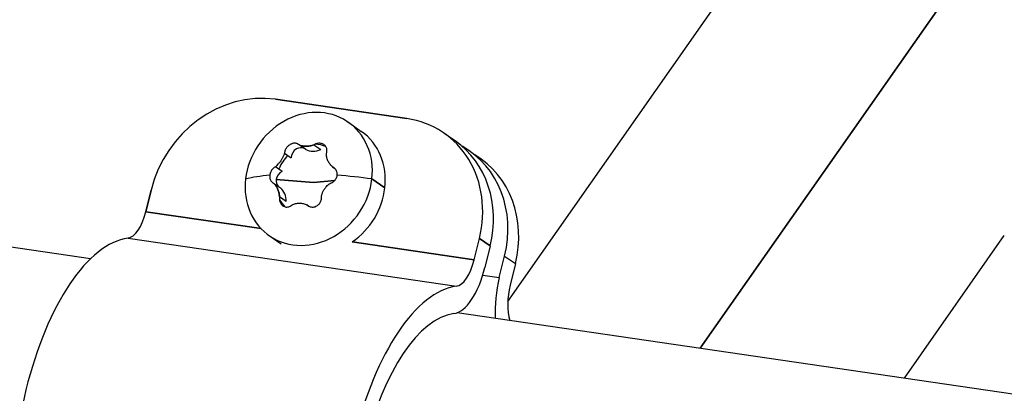
# Model space of a CAD drawing. Units: millimetres. Extents: x 98 to 1965, y 1029 to 2448.
# Drawn here: x 276 to 329, y 1767 to 1787 of the extents above; entities that cross this region are included whole.
import ezdxf

# ---------------------------------------------------------------- set-up
doc = ezdxf.new("R2010")
doc.units = ezdxf.units.MM
doc.header["$LTSCALE"] = 10
doc.layers.add('Spigoli visibili(ISO)', color=179, linetype='Continuous', lineweight=25, true_color=0x262659)

msp = doc.modelspace()

# ---------------------------------------------------------------- linework, layer by layer
at = {"layer": 'Spigoli visibili(ISO)'}
for p, q in [((302.172, 1772.046), (322.671, 1801.322)), ((312.608, 1769.516), (329.099, 1793.066)), ((329.099, 1793.066), (312.608, 1769.516)), ((279.536, 1774.366), (198.206, 1786.293)), ((296.695, 1781.979), (289.573, 1783.024)), ((289.573, 1783.024), (296.695, 1781.979)), ((293.53, 1781.776), (294.231, 1781.285)), ((299.318, 1780.766), (298.732, 1781.177)), ((291.22, 1780.293), (290.851, 1780.551)), ((291.22, 1780.293), (290.851, 1780.551)), ((291.66, 1780.551), (292.028, 1780.293)), ((290.066, 1780.105), (290.434, 1779.847)), ((289.945, 1779.111), (289.577, 1779.368)), ((292.661, 1779.368), (292.792, 1779.277)), ((289.608, 1778.665), (291.645, 1778.518)), ((291.645, 1778.518), (289.608, 1778.665)), ((291.645, 1778.518), (292.787, 1778.621)), ((292.787, 1778.621), (291.645, 1778.518)), ((295.507, 1778.213), (294.806, 1778.704)), ((294.806, 1778.704), (295.507, 1778.213)), ((282.541, 1776.925), (282.827, 1778.089)), ((282.827, 1778.089), (282.541, 1776.925)), ((289.474, 1778.477), (289.842, 1778.219)), ((289.474, 1778.477), (289.842, 1778.219)), ((290.161, 1777.482), (289.793, 1777.74)), ((291.371, 1777.233), (291.283, 1777.294)), ((282.541, 1776.925), (288.791, 1776.008)), ((288.791, 1776.008), (282.541, 1776.925)), ((281.578, 1775.493), (299.383, 1772.882)), ((281.578, 1775.493), (299.383, 1772.882)), ((289.228, 1775.633), (289.879, 1775.177)), ((300.345, 1774.314), (300.631, 1775.478)), ((300.345, 1774.314), (300.631, 1775.478)), ((300.631, 1775.478), (301.218, 1775.068)), ((301.218, 1775.068), (300.631, 1775.478)), ((323.679, 1767.892), (329.099, 1775.632)), ((293.739, 1775.283), (300.345, 1774.314)), ((300.345, 1774.314), (293.739, 1775.283)), ((301.218, 1775.068), (300.931, 1773.903)), ((301.218, 1775.068), (300.931, 1773.903)), ((301.713, 1773.356), (301.999, 1774.521)), ((301.713, 1773.356), (301.999, 1774.521)), ((301.999, 1774.521), (302.585, 1774.11)), ((302.585, 1774.11), (302.299, 1772.946)), ((302.585, 1774.11), (302.299, 1772.946)), ((300.816, 1773.488), (301.713, 1773.356)), ((300.816, 1773.488), (301.713, 1773.356)), ((391.374, 1757.964), (299.437, 1771.447))]:
    msp.add_line(p, q, dxfattribs=at)
for centre, major_axis, ratio, start_param, end_param in [((288.168, 1777.306), (-3.441, -4.915), 0.878918, 3.557121, 5.127917), ((288.168, 1777.306), (-3.441, -4.915), 0.878918, 3.557121, 5.127917), ((291.379, 1778.704), (2.151, 3.072), 0.878918, 5.264073, 8.405666), ((291.379, 1778.704), (2.151, 3.072), 0.878918, 5.264073, 8.405666), ((295.29, 1776.262), (3.441, 4.915), 0.878918, 5.127917, 6.698714), ((295.29, 1776.262), (3.441, 4.915), 0.878918, 5.127917, 6.698714), ((292.08, 1778.213), (2.151, 3.072), 0.878918, 5.264073, 6.283185), ((292.08, 1778.213), (2.151, 3.072), 0.878918, 5.264073, 6.283185), ((295.876, 1775.851), (3.441, 4.915), 0.878918, 5.127917, 6.283185), ((295.876, 1775.851), (3.441, 4.915), 0.878918, 5.127917, 6.283185), ((290.895, 1779.914), (0.287, 0.41), 0.878918, 1.075293, 2.261682), ((290.895, 1779.914), (0.287, 0.41), 0.878918, 0.111117, 1.075279), ((291.741, 1781.31), (-0.657, -0.938), 0.878918, 0.155288, 0.948081), ((291.436, 1778.665), (1.147, 1.638), 0.878918, 0.176412, 0.51446), ((296.658, 1775.304), (3.441, 4.915), 0.878918, 5.127917, 6.373756), ((291.436, 1778.665), (-1.147, -1.638), 0.878918, 4.513778, 4.959759), ((297.244, 1774.894), (3.441, 4.915), 0.878918, 5.127917, 6.351073), ((290.065, 1778.665), (0.287, 0.41), 0.878918, 0.936081, 2.122463), ((291.379, 1778.704), (-2.151, -3.072), 0.878918, 5.264073, 8.405666), ((291.379, 1778.704), (-2.151, -3.072), 0.878918, 5.264073, 8.405666), ((293.917, 1776.927), (7.45, -0.861), 0.249992, 2.273659, 2.527325), ((293.917, 1776.927), (-7.45, 0.861), 0.249992, 5.415252, 5.668918), ((290.065, 1778.665), (-0.287, -0.41), 0.878918, 5.264056, 6.115898), ((293.917, 1776.927), (7.45, -0.861), 0.249992, 1.480127, 1.733793), ((293.917, 1776.927), (-7.45, 0.861), 0.249992, 4.62172, 4.875386), ((289.107, 1777.342), (0.657, 0.938), 0.878918, 5.391276, 6.184068), ((292.08, 1778.213), (-2.151, -3.072), 0.878918, 1.17405, 2.12248), ((292.08, 1778.213), (-2.151, -3.072), 0.878918, 1.17405, 2.12248), ((291.436, 1778.665), (-1.147, -1.638), 0.878918, 5.845595, 6.136097), ((281.759, 1777.472), (-0.29, -1.979), 0.436384, 0.124177, 1.355137), ((281.759, 1777.472), (-0.29, -1.979), 0.436384, 0.124177, 1.355137), ((280.537, 1764.112), (1.669, 11.378), 0.436384, 0.124177, 2.586096), ((280.537, 1764.112), (1.669, 11.378), 0.436384, 0.124177, 2.586096), ((299.564, 1774.861), (-0.29, -1.979), 0.436384, 0.124177, 1.355137), ((299.564, 1774.861), (-0.29, -1.979), 0.436384, 0.124177, 1.355137), ((299.564, 1774.861), (-0.508, -3.463), 0.436384, 0.124177, 1.355137), ((299.564, 1774.861), (-0.508, -3.463), 0.436384, 0.124177, 1.355137), ((303.08, 1772.399), (0.508, 3.463), 0.436384, 1.355137, 2.00428), ((303.08, 1772.399), (-0.508, -3.463), 0.436384, 4.496729, 5.145872), ((298.342, 1761.501), (1.669, 11.378), 0.436384, 0.124177, 2.586096), ((298.342, 1761.501), (1.669, 11.378), 0.436384, 0.124177, 2.586096), ((303.08, 1772.399), (-0.29, -1.979), 0.436384, 4.496729, 5.538145), ((303.08, 1772.399), (-0.29, -1.979), 0.436384, 4.496729, 5.538145), ((298.342, 1761.501), (1.451, 9.894), 0.436384, 0.124177, 2.586096), ((298.342, 1761.501), (1.451, 9.894), 0.436384, 0.124177, 2.586096)]:
    msp.add_ellipse(centre, major_axis=major_axis, ratio=ratio, start_param=start_param, end_param=end_param, dxfattribs=at)
for points, knots in [([(290.851, 1780.551), (290.83, 1780.571), (290.806, 1780.588), (290.779, 1780.601), (290.753, 1780.615), (290.725, 1780.625), (290.695, 1780.631), (290.666, 1780.637), (290.635, 1780.64), (290.602, 1780.639), (290.571, 1780.638), (290.539, 1780.634), (290.507, 1780.626), (290.475, 1780.618), (290.444, 1780.607), (290.413, 1780.593), (290.384, 1780.579), (290.355, 1780.563), (290.328, 1780.544), (290.302, 1780.526), (290.278, 1780.506), (290.255, 1780.485), (290.234, 1780.465), (290.214, 1780.444), (290.196, 1780.422), (290.178, 1780.4), (290.161, 1780.376), (290.146, 1780.351), (290.131, 1780.325), (290.117, 1780.298), (290.106, 1780.271), (290.094, 1780.243), (290.085, 1780.215), (290.078, 1780.187), (290.072, 1780.159), (290.068, 1780.132), (290.066, 1780.105)], [0, 0, 0, 0, 0.0941082, 0.0941082, 0.0941082, 0.1871179, 0.1871179, 0.1871179, 0.2796206, 0.2796206, 0.2796206, 0.3703908, 0.3703908, 0.3703908, 0.4590494, 0.4590494, 0.4590494, 0.5437598, 0.5437598, 0.5437598, 0.6226066, 0.6226066, 0.6226066, 0.6943387, 0.6943387, 0.6943387, 0.767689, 0.767689, 0.767689, 0.8452707, 0.8452707, 0.8452707, 0.9240762, 0.9240762, 0.9240762, 1, 1, 1, 1]), ([(290.851, 1780.551), (290.832, 1780.57), (290.81, 1780.585), (290.786, 1780.598), (290.784, 1780.599), (290.782, 1780.6), (290.779, 1780.601), (290.755, 1780.614), (290.729, 1780.623), (290.702, 1780.63), (290.7, 1780.63), (290.698, 1780.631), (290.695, 1780.631), (290.669, 1780.637), (290.64, 1780.64), (290.612, 1780.639), (290.609, 1780.639), (290.606, 1780.639), (290.602, 1780.639), (290.574, 1780.638), (290.545, 1780.635), (290.516, 1780.628), (290.513, 1780.627), (290.51, 1780.626), (290.507, 1780.626), (290.478, 1780.619), (290.449, 1780.609), (290.421, 1780.596), (290.418, 1780.595), (290.416, 1780.594), (290.413, 1780.593), (290.384, 1780.579), (290.355, 1780.563), (290.328, 1780.544), (290.302, 1780.526), (290.278, 1780.506), (290.255, 1780.485), (290.234, 1780.465), (290.214, 1780.444), (290.196, 1780.422), (290.178, 1780.4), (290.161, 1780.376), (290.146, 1780.351), (290.131, 1780.325), (290.117, 1780.298), (290.106, 1780.271), (290.094, 1780.243), (290.085, 1780.215), (290.078, 1780.187), (290.072, 1780.159), (290.068, 1780.132), (290.066, 1780.105)], [0, 0, 0, 0, 0.0867441, 0.0867441, 0.0867441, 0.0941082, 0.0941082, 0.0941082, 0.1804418, 0.1804418, 0.1804418, 0.1871179, 0.1871179, 0.1871179, 0.2708509, 0.2708509, 0.2708509, 0.2796206, 0.2796206, 0.2796206, 0.3620261, 0.3620261, 0.3620261, 0.3703908, 0.3703908, 0.3703908, 0.4515068, 0.4515068, 0.4515068, 0.4590494, 0.4590494, 0.4590494, 0.5437598, 0.5437598, 0.5437598, 0.6226066, 0.6226066, 0.6226066, 0.6943387, 0.6943387, 0.6943387, 0.767689, 0.767689, 0.767689, 0.8452707, 0.8452707, 0.8452707, 0.9240762, 0.9240762, 0.9240762, 1, 1, 1, 1]), ([(291.66, 1780.551), (291.624, 1780.539), (291.588, 1780.528), (291.553, 1780.518), (291.517, 1780.509), (291.481, 1780.501), (291.445, 1780.494), (291.409, 1780.488), (291.373, 1780.483), (291.338, 1780.48), (291.302, 1780.477), (291.267, 1780.475), (291.232, 1780.475), (291.198, 1780.475), (291.164, 1780.477), (291.13, 1780.48), (291.096, 1780.483), (291.064, 1780.488), (291.032, 1780.494), (291, 1780.501), (290.968, 1780.509), (290.938, 1780.518), (290.908, 1780.528), (290.879, 1780.539), (290.851, 1780.551)], [0, 0, 0, 0, 0.1250138, 0.1250138, 0.1250138, 0.2499814, 0.2499814, 0.2499814, 0.3749921, 0.3749921, 0.3749921, 0.4999713, 0.4999713, 0.4999713, 0.6249658, 0.6249658, 0.6249658, 0.7500019, 0.7500019, 0.7500019, 0.8749851, 0.8749851, 0.8749851, 1, 1, 1, 1]), ([(290.851, 1780.551), (290.879, 1780.539), (290.908, 1780.528), (290.938, 1780.518), (290.968, 1780.509), (291, 1780.501), (291.032, 1780.494), (291.064, 1780.488), (291.096, 1780.483), (291.13, 1780.48), (291.164, 1780.477), (291.198, 1780.475), (291.232, 1780.475), (291.267, 1780.475), (291.302, 1780.477), (291.338, 1780.48), (291.373, 1780.483), (291.409, 1780.488), (291.445, 1780.494), (291.481, 1780.501), (291.517, 1780.509), (291.553, 1780.518), (291.588, 1780.528), (291.624, 1780.539), (291.66, 1780.551)], [0, 0, 0, 0, 0.1250149, 0.1250149, 0.1250149, 0.2499981, 0.2499981, 0.2499981, 0.3750342, 0.3750342, 0.3750342, 0.5000287, 0.5000287, 0.5000287, 0.6250079, 0.6250079, 0.6250079, 0.7500186, 0.7500186, 0.7500186, 0.8749862, 0.8749862, 0.8749862, 1, 1, 1, 1]), ([(292.342, 1780.105), (292.351, 1780.132), (292.357, 1780.158), (292.362, 1780.185), (292.366, 1780.213), (292.368, 1780.241), (292.367, 1780.268), (292.366, 1780.295), (292.363, 1780.322), (292.356, 1780.347), (292.351, 1780.372), (292.342, 1780.396), (292.332, 1780.418), (292.321, 1780.44), (292.309, 1780.461), (292.295, 1780.481), (292.279, 1780.502), (292.261, 1780.522), (292.24, 1780.54), (292.218, 1780.559), (292.194, 1780.576), (292.167, 1780.59), (292.139, 1780.604), (292.109, 1780.616), (292.078, 1780.624), (292.045, 1780.633), (292.011, 1780.638), (291.976, 1780.639), (291.941, 1780.64), (291.905, 1780.638), (291.869, 1780.632), (291.832, 1780.626), (291.796, 1780.616), (291.761, 1780.602), (291.726, 1780.589), (291.692, 1780.571), (291.66, 1780.551)], [0, 0, 0, 0, 0.074514, 0.074514, 0.074514, 0.1518939, 0.1518939, 0.1518939, 0.228573, 0.228573, 0.228573, 0.3013848, 0.3013848, 0.3013848, 0.3721997, 0.3721997, 0.3721997, 0.4501913, 0.4501913, 0.4501913, 0.5347681, 0.5347681, 0.5347681, 0.6240773, 0.6240773, 0.6240773, 0.7160508, 0.7160508, 0.7160508, 0.8099293, 0.8099293, 0.8099293, 0.9044414, 0.9044414, 0.9044414, 1, 1, 1, 1]), ([(290.066, 1780.105), (290.059, 1780.081), (290.05, 1780.057), (290.042, 1780.033), (290.033, 1780.009), (290.023, 1779.984), (290.013, 1779.96), (290.002, 1779.936), (289.991, 1779.912), (289.98, 1779.888), (289.968, 1779.865), (289.956, 1779.842), (289.944, 1779.819), (289.931, 1779.797), (289.918, 1779.774), (289.905, 1779.752), (289.89, 1779.727), (289.874, 1779.703), (289.858, 1779.68), (289.839, 1779.652), (289.819, 1779.626), (289.799, 1779.6), (289.777, 1779.572), (289.754, 1779.545), (289.731, 1779.518), (289.706, 1779.491), (289.681, 1779.465), (289.655, 1779.44), (289.63, 1779.415), (289.603, 1779.391), (289.577, 1779.368)], [0, 0, 0, 0, 0.0876105, 0.0876105, 0.0876105, 0.1765465, 0.1765465, 0.1765465, 0.2648064, 0.2648064, 0.2648064, 0.3508975, 0.3508975, 0.3508975, 0.4367809, 0.4367809, 0.4367809, 0.5315629, 0.5315629, 0.5315629, 0.6400387, 0.6400387, 0.6400387, 0.7575301, 0.7575301, 0.7575301, 0.8792379, 0.8792379, 0.8792379, 1, 1, 1, 1]), ([(292.661, 1779.368), (292.635, 1779.391), (292.61, 1779.415), (292.586, 1779.44), (292.563, 1779.465), (292.54, 1779.492), (292.52, 1779.519), (292.499, 1779.547), (292.48, 1779.575), (292.463, 1779.605), (292.446, 1779.634), (292.431, 1779.663), (292.417, 1779.694), (292.404, 1779.724), (292.392, 1779.754), (292.382, 1779.785), (292.372, 1779.816), (292.364, 1779.848), (292.357, 1779.88), (292.351, 1779.915), (292.346, 1779.95), (292.343, 1779.986), (292.34, 1780.026), (292.339, 1780.066), (292.342, 1780.105)], [0, 0, 0, 0, 0.1211635, 0.1211635, 0.1211635, 0.2440194, 0.2440194, 0.2440194, 0.3666674, 0.3666674, 0.3666674, 0.4873904, 0.4873904, 0.4873904, 0.6053314, 0.6053314, 0.6053314, 0.7254781, 0.7254781, 0.7254781, 0.8548612, 0.8548612, 0.8548612, 1, 1, 1, 1]), ([(289.577, 1779.368), (289.55, 1779.355), (289.523, 1779.338), (289.498, 1779.319), (289.472, 1779.299), (289.448, 1779.277), (289.426, 1779.253), (289.404, 1779.229), (289.383, 1779.203), (289.365, 1779.175), (289.347, 1779.148), (289.331, 1779.12), (289.317, 1779.09), (289.304, 1779.06), (289.292, 1779.03), (289.284, 1778.999), (289.275, 1778.968), (289.268, 1778.936), (289.265, 1778.905)], [0, 0, 0, 0, 0.1704513, 0.1704513, 0.1704513, 0.3414307, 0.3414307, 0.3414307, 0.5096572, 0.5096572, 0.5096572, 0.6731182, 0.6731182, 0.6731182, 0.8368659, 0.8368659, 0.8368659, 1, 1, 1, 1]), ([(289.577, 1779.368), (289.55, 1779.355), (289.523, 1779.338), (289.498, 1779.319), (289.472, 1779.299), (289.448, 1779.277), (289.426, 1779.253), (289.404, 1779.229), (289.383, 1779.203), (289.365, 1779.175), (289.347, 1779.148), (289.331, 1779.12), (289.317, 1779.09), (289.304, 1779.06), (289.292, 1779.03), (289.284, 1778.999), (289.275, 1778.968), (289.268, 1778.936), (289.265, 1778.905)], [0, 0, 0, 0, 0.1704513, 0.1704513, 0.1704513, 0.3414307, 0.3414307, 0.3414307, 0.5096572, 0.5096572, 0.5096572, 0.6731182, 0.6731182, 0.6731182, 0.8368659, 0.8368659, 0.8368659, 1, 1, 1, 1]), ([(292.92, 1778.905), (292.924, 1778.936), (292.924, 1778.968), (292.921, 1778.999), (292.919, 1779.03), (292.913, 1779.06), (292.904, 1779.09), (292.895, 1779.12), (292.883, 1779.148), (292.868, 1779.175), (292.853, 1779.203), (292.835, 1779.229), (292.814, 1779.253), (292.793, 1779.277), (292.769, 1779.299), (292.744, 1779.319), (292.718, 1779.338), (292.69, 1779.355), (292.661, 1779.368)], [0, 0, 0, 0, 0.1630389, 0.1630389, 0.1630389, 0.3268476, 0.3268476, 0.3268476, 0.4901698, 0.4901698, 0.4901698, 0.6583692, 0.6583692, 0.6583692, 0.8294015, 0.8294015, 0.8294015, 1, 1, 1, 1]), ([(292.92, 1778.905), (292.924, 1778.936), (292.924, 1778.968), (292.921, 1778.999), (292.919, 1779.03), (292.913, 1779.06), (292.904, 1779.09), (292.895, 1779.12), (292.883, 1779.148), (292.868, 1779.175), (292.853, 1779.203), (292.835, 1779.229), (292.814, 1779.253), (292.793, 1779.277), (292.769, 1779.299), (292.744, 1779.319), (292.718, 1779.338), (292.69, 1779.355), (292.661, 1779.368)], [0, 0, 0, 0, 0.163039, 0.163039, 0.163039, 0.326848, 0.326848, 0.326848, 0.49017, 0.49017, 0.49017, 0.658369, 0.658369, 0.658369, 0.829185, 0.829185, 0.829185, 1, 1, 1, 1]), ([(289.265, 1778.905), (289.261, 1778.874), (289.26, 1778.843), (289.262, 1778.812), (289.264, 1778.782), (289.268, 1778.752), (289.275, 1778.724), (289.282, 1778.696), (289.291, 1778.669), (289.303, 1778.644), (289.316, 1778.619), (289.33, 1778.595), (289.347, 1778.574), (289.364, 1778.552), (289.384, 1778.533), (289.405, 1778.517), (289.426, 1778.501), (289.449, 1778.487), (289.474, 1778.477)], [0, 0, 0, 0, 0.1630389, 0.1630389, 0.1630389, 0.3268476, 0.3268476, 0.3268476, 0.4901698, 0.4901698, 0.4901698, 0.6583692, 0.6583692, 0.6583692, 0.8294015, 0.8294015, 0.8294015, 1, 1, 1, 1]), ([(289.265, 1778.905), (289.261, 1778.874), (289.26, 1778.843), (289.262, 1778.812), (289.264, 1778.782), (289.268, 1778.752), (289.275, 1778.724), (289.282, 1778.696), (289.291, 1778.669), (289.303, 1778.644), (289.316, 1778.619), (289.33, 1778.595), (289.347, 1778.574), (289.364, 1778.552), (289.384, 1778.533), (289.405, 1778.517), (289.426, 1778.501), (289.449, 1778.487), (289.474, 1778.477)], [0, 0, 0, 0, 0.1630389, 0.1630389, 0.1630389, 0.3268476, 0.3268476, 0.3268476, 0.4901698, 0.4901698, 0.4901698, 0.6583692, 0.6583692, 0.6583692, 0.8291846, 0.8291846, 0.8291846, 1, 1, 1, 1]), ([(292.558, 1778.477), (292.59, 1778.487), (292.621, 1778.5), (292.651, 1778.517), (292.681, 1778.533), (292.709, 1778.552), (292.736, 1778.574), (292.761, 1778.595), (292.785, 1778.619), (292.807, 1778.644), (292.827, 1778.669), (292.846, 1778.696), (292.861, 1778.724), (292.877, 1778.752), (292.89, 1778.782), (292.9, 1778.812), (292.91, 1778.843), (292.916, 1778.874), (292.92, 1778.905)], [0, 0, 0, 0, 0.1704513, 0.1704513, 0.1704513, 0.3414307, 0.3414307, 0.3414307, 0.5096572, 0.5096572, 0.5096572, 0.6731182, 0.6731182, 0.6731182, 0.8368659, 0.8368659, 0.8368659, 1, 1, 1, 1]), ([(292.558, 1778.477), (292.59, 1778.487), (292.621, 1778.5), (292.651, 1778.517), (292.681, 1778.533), (292.709, 1778.552), (292.736, 1778.574), (292.761, 1778.595), (292.785, 1778.619), (292.807, 1778.644), (292.827, 1778.669), (292.846, 1778.696), (292.861, 1778.724), (292.877, 1778.752), (292.89, 1778.782), (292.9, 1778.812), (292.91, 1778.843), (292.916, 1778.874), (292.92, 1778.905)], [0, 0, 0, 0, 0.1704513, 0.1704513, 0.1704513, 0.3414307, 0.3414307, 0.3414307, 0.5096572, 0.5096572, 0.5096572, 0.6731182, 0.6731182, 0.6731182, 0.8368659, 0.8368659, 0.8368659, 1, 1, 1, 1]), ([(289.474, 1778.477), (289.496, 1778.457), (289.517, 1778.436), (289.537, 1778.413), (289.557, 1778.39), (289.577, 1778.365), (289.595, 1778.339), (289.614, 1778.313), (289.631, 1778.286), (289.647, 1778.258), (289.663, 1778.229), (289.678, 1778.2), (289.691, 1778.17), (289.704, 1778.14), (289.716, 1778.11), (289.727, 1778.078), (289.738, 1778.046), (289.748, 1778.013), (289.756, 1777.979), (289.765, 1777.943), (289.773, 1777.906), (289.779, 1777.868), (289.785, 1777.826), (289.79, 1777.783), (289.793, 1777.74)], [0, 0, 0, 0, 0.1211635, 0.1211635, 0.1211635, 0.2440194, 0.2440194, 0.2440194, 0.3666674, 0.3666674, 0.3666674, 0.4873904, 0.4873904, 0.4873904, 0.6053314, 0.6053314, 0.6053314, 0.7254781, 0.7254781, 0.7254781, 0.8548612, 0.8548612, 0.8548612, 1, 1, 1, 1]), ([(289.793, 1777.74), (289.79, 1777.776), (289.787, 1777.812), (289.782, 1777.848), (289.781, 1777.855), (289.78, 1777.862), (289.779, 1777.868), (289.773, 1777.904), (289.766, 1777.939), (289.758, 1777.973), (289.757, 1777.975), (289.757, 1777.977), (289.756, 1777.979), (289.748, 1778.013), (289.738, 1778.046), (289.727, 1778.078), (289.716, 1778.11), (289.704, 1778.14), (289.691, 1778.17), (289.678, 1778.2), (289.663, 1778.229), (289.647, 1778.258), (289.631, 1778.286), (289.614, 1778.313), (289.595, 1778.339), (289.577, 1778.365), (289.557, 1778.39), (289.537, 1778.413), (289.517, 1778.436), (289.496, 1778.457), (289.474, 1778.477)], [0, 0, 0, 0, 0.1215746, 0.1215746, 0.1215746, 0.1451388, 0.1451388, 0.1451388, 0.2665173, 0.2665173, 0.2665173, 0.2745219, 0.2745219, 0.2745219, 0.3946686, 0.3946686, 0.3946686, 0.5126096, 0.5126096, 0.5126096, 0.6333326, 0.6333326, 0.6333326, 0.7559806, 0.7559806, 0.7559806, 0.8788365, 0.8788365, 0.8788365, 1, 1, 1, 1]), ([(292.068, 1777.74), (292.073, 1777.766), (292.078, 1777.792), (292.085, 1777.818), (292.091, 1777.844), (292.098, 1777.87), (292.107, 1777.896), (292.115, 1777.921), (292.124, 1777.946), (292.134, 1777.971), (292.144, 1777.995), (292.155, 1778.019), (292.167, 1778.043), (292.178, 1778.066), (292.191, 1778.089), (292.204, 1778.111), (292.219, 1778.136), (292.234, 1778.16), (292.251, 1778.184), (292.27, 1778.211), (292.29, 1778.237), (292.311, 1778.262), (292.334, 1778.289), (292.359, 1778.315), (292.385, 1778.34), (292.411, 1778.366), (292.439, 1778.39), (292.468, 1778.413), (292.497, 1778.436), (292.527, 1778.457), (292.558, 1778.477)], [0, 0, 0, 0, 0.0876105, 0.0876105, 0.0876105, 0.1765465, 0.1765465, 0.1765465, 0.2648064, 0.2648064, 0.2648064, 0.3508975, 0.3508975, 0.3508975, 0.4367809, 0.4367809, 0.4367809, 0.5315629, 0.5315629, 0.5315629, 0.6400387, 0.6400387, 0.6400387, 0.7575301, 0.7575301, 0.7575301, 0.8792379, 0.8792379, 0.8792379, 1, 1, 1, 1]), ([(289.793, 1777.74), (289.788, 1777.711), (289.785, 1777.681), (289.785, 1777.652), (289.785, 1777.621), (289.787, 1777.59), (289.792, 1777.56), (289.796, 1777.531), (289.803, 1777.502), (289.812, 1777.474), (289.821, 1777.448), (289.832, 1777.422), (289.844, 1777.398), (289.857, 1777.375), (289.871, 1777.352), (289.886, 1777.332), (289.904, 1777.309), (289.923, 1777.289), (289.944, 1777.271), (289.967, 1777.251), (289.991, 1777.234), (290.017, 1777.221), (290.045, 1777.206), (290.074, 1777.195), (290.104, 1777.188), (290.135, 1777.181), (290.166, 1777.178), (290.198, 1777.178), (290.231, 1777.179), (290.263, 1777.184), (290.295, 1777.193), (290.327, 1777.202), (290.359, 1777.215), (290.389, 1777.232), (290.419, 1777.249), (290.448, 1777.27), (290.475, 1777.294)], [0, 0, 0, 0, 0.074514, 0.074514, 0.074514, 0.1518939, 0.1518939, 0.1518939, 0.228573, 0.228573, 0.228573, 0.3013848, 0.3013848, 0.3013848, 0.3721997, 0.3721997, 0.3721997, 0.4501913, 0.4501913, 0.4501913, 0.5347681, 0.5347681, 0.5347681, 0.6240773, 0.6240773, 0.6240773, 0.7160508, 0.7160508, 0.7160508, 0.8099293, 0.8099293, 0.8099293, 0.9044414, 0.9044414, 0.9044414, 1, 1, 1, 1]), ([(291.283, 1777.294), (291.31, 1777.27), (291.339, 1777.25), (291.371, 1777.233), (291.401, 1777.216), (291.434, 1777.203), (291.468, 1777.194), (291.502, 1777.185), (291.536, 1777.18), (291.571, 1777.178), (291.606, 1777.177), (291.64, 1777.18), (291.674, 1777.187), (291.708, 1777.194), (291.74, 1777.204), (291.771, 1777.218), (291.801, 1777.231), (291.83, 1777.247), (291.857, 1777.267), (291.882, 1777.285), (291.905, 1777.305), (291.927, 1777.328), (291.946, 1777.348), (291.964, 1777.37), (291.98, 1777.394), (291.996, 1777.418), (292.01, 1777.443), (292.023, 1777.47), (292.035, 1777.498), (292.046, 1777.527), (292.053, 1777.557), (292.061, 1777.588), (292.066, 1777.619), (292.069, 1777.65), (292.071, 1777.68), (292.071, 1777.71), (292.068, 1777.74)], [0, 0, 0, 0, 0.094108, 0.094108, 0.094108, 0.187118, 0.187118, 0.187118, 0.279621, 0.279621, 0.279621, 0.370391, 0.370391, 0.370391, 0.459049, 0.459049, 0.459049, 0.54376, 0.54376, 0.54376, 0.622607, 0.622607, 0.622607, 0.694339, 0.694339, 0.694339, 0.767689, 0.767689, 0.767689, 0.845271, 0.845271, 0.845271, 0.924076, 0.924076, 0.924076, 1, 1, 1, 1]), ([(291.283, 1777.294), (291.308, 1777.272), (291.335, 1777.253), (291.363, 1777.237), (291.366, 1777.236), (291.368, 1777.234), (291.371, 1777.233), (291.399, 1777.217), (291.43, 1777.205), (291.461, 1777.196), (291.463, 1777.195), (291.466, 1777.195), (291.468, 1777.194), (291.499, 1777.186), (291.53, 1777.181), (291.561, 1777.179), (291.565, 1777.179), (291.568, 1777.179), (291.571, 1777.178), (291.603, 1777.177), (291.634, 1777.18), (291.665, 1777.185), (291.668, 1777.186), (291.671, 1777.186), (291.674, 1777.187), (291.705, 1777.193), (291.735, 1777.202), (291.763, 1777.214), (291.766, 1777.215), (291.769, 1777.217), (291.771, 1777.218), (291.801, 1777.231), (291.83, 1777.247), (291.857, 1777.267), (291.882, 1777.285), (291.905, 1777.305), (291.927, 1777.328), (291.946, 1777.348), (291.964, 1777.37), (291.98, 1777.394), (291.996, 1777.418), (292.01, 1777.443), (292.023, 1777.47), (292.035, 1777.498), (292.046, 1777.527), (292.053, 1777.557), (292.061, 1777.588), (292.066, 1777.619), (292.069, 1777.65), (292.071, 1777.68), (292.071, 1777.71), (292.068, 1777.74)], [0, 0, 0, 0, 0.0867441, 0.0867441, 0.0867441, 0.0941082, 0.0941082, 0.0941082, 0.1804418, 0.1804418, 0.1804418, 0.1871179, 0.1871179, 0.1871179, 0.2708509, 0.2708509, 0.2708509, 0.2796206, 0.2796206, 0.2796206, 0.3620261, 0.3620261, 0.3620261, 0.3703908, 0.3703908, 0.3703908, 0.4515068, 0.4515068, 0.4515068, 0.4590494, 0.4590494, 0.4590494, 0.5437598, 0.5437598, 0.5437598, 0.6226066, 0.6226066, 0.6226066, 0.6943387, 0.6943387, 0.6943387, 0.767689, 0.767689, 0.767689, 0.8452707, 0.8452707, 0.8452707, 0.9240762, 0.9240762, 0.9240762, 1, 1, 1, 1]), ([(290.475, 1777.294), (290.506, 1777.31), (290.538, 1777.323), (290.571, 1777.335), (290.603, 1777.347), (290.636, 1777.357), (290.67, 1777.365), (290.704, 1777.373), (290.738, 1777.379), (290.772, 1777.383), (290.807, 1777.387), (290.841, 1777.389), (290.876, 1777.389), (290.911, 1777.389), (290.945, 1777.387), (290.98, 1777.383), (291.015, 1777.379), (291.049, 1777.373), (291.083, 1777.365), (291.118, 1777.357), (291.151, 1777.347), (291.185, 1777.335), (291.218, 1777.323), (291.251, 1777.31), (291.283, 1777.294)], [0, 0, 0, 0, 0.1250138, 0.1250138, 0.1250138, 0.2499814, 0.2499814, 0.2499814, 0.3749921, 0.3749921, 0.3749921, 0.4999713, 0.4999713, 0.4999713, 0.6249658, 0.6249658, 0.6249658, 0.7500019, 0.7500019, 0.7500019, 0.8749851, 0.8749851, 0.8749851, 1, 1, 1, 1])]:
    msp.add_open_spline(points, degree=3, knots=knots, dxfattribs=at)

doc.saveas('drawing.dxf')
